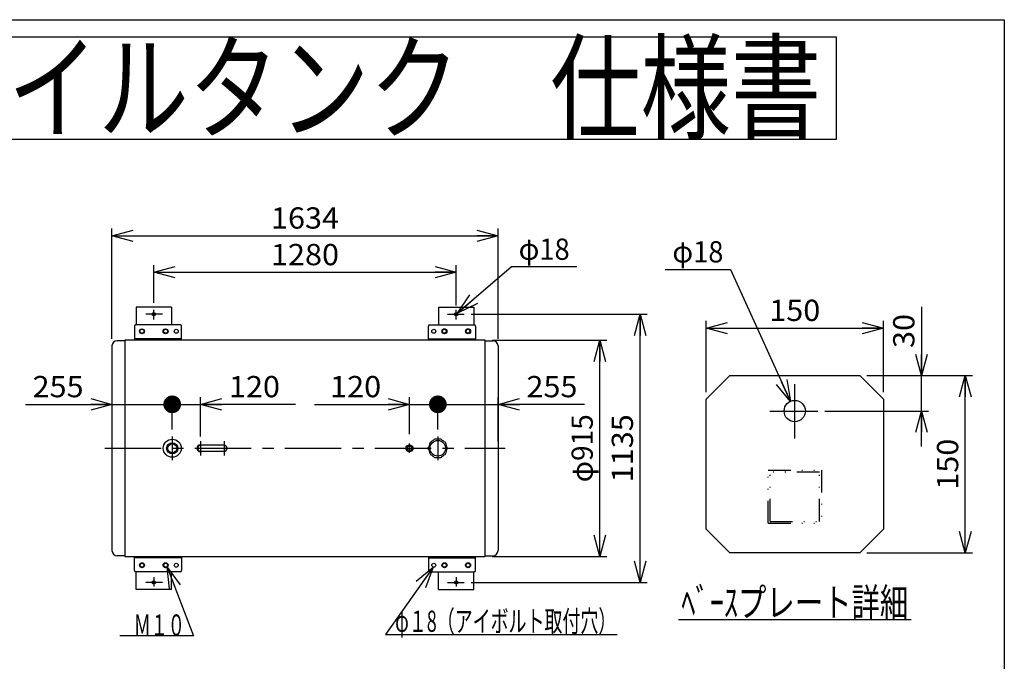
# Model space of a CAD drawing. Extents: x -128 to 128, y -100 to 98.
# Drawn here: x -10 to 128, y 7 to 98 of the extents above; entities that cross this region are included whole.
import ezdxf
from ezdxf.enums import TextEntityAlignment as Align

# ---------------------------------------------------------------- set-up
doc = ezdxf.new("R2010")
doc.units = 0
doc.header["$LTSCALE"] = 0.25
doc.header["$PDSIZE"] = 1
doc.linetypes.add('CENTER', pattern=[50.8, 31.75, -6.35, 6.35, -6.35])
doc.linetypes.add('DIVIDE', pattern=[31.75, 12.7, -6.35, 0, -6.35, 0, -6.35])
doc.layers.get('0').update_dxf_attribs({"linetype": 'CONTINUOUS'})
for name, color, linetype in [('LAYER0016', 7, 'CONTINUOUS'), ('LAYER0033', 7, 'CONTINUOUS'), ('LAYER0036', 7, 'CONTINUOUS'), ('LAYER0048', 7, 'CONTINUOUS')]:
    doc.layers.add(name, color=color, linetype=linetype)
doc.styles.add('DCSTYLE0', font='ＭＳ Ｐゴシック', dxfattribs={"width": 0.8})
doc.styles.add('DCSTYLE2', font='HGRSGU.TTC')
doc.styles.get("Standard").update_dxf_attribs({"font": 'txt.shx', "bigfont": 'bigfont.shx'})
doc.dimstyles.new('DC_DIAM06', dxfattribs={"dimtxt": 3, "dimasz": 3.000002, "dimexe": 1, "dimexo": 1, "dimgap": 1, "dimtad": 2, "dimtih": 1, "dimtoh": 1, "dimtxsty": 'STANDARD', "dimblk1": 'OPEN30', "dimblk2": 'OPEN30', "dimsah": 1, "dimcen": 0.09, "dimclrd": 4, "dimclre": 4, "dimclrt": 4, "dimazin": 3, "dimtfac": 1, "dimtdec": 4, "dimtofl": 0, "dimtmove": 0, "dimatfit": 3})
doc.dimstyles.new('DC_ROTATED', dxfattribs={"dimtxt": 3, "dimasz": 3.000002, "dimexe": 1, "dimexo": 1, "dimgap": 1, "dimtad": 3, "dimtxsty": 'DCSTYLE0', "dimblk1": 'OPEN30', "dimblk2": 'OPEN30', "dimsah": 1, "dimcen": 0.09, "dimclrd": 4, "dimclre": 4, "dimclrt": 4, "dimazin": 3, "dimtfac": 1, "dimtdec": 4, "dimtmove": 0, "dimatfit": 3})
doc.dimstyles.new('DC_ROTATED_F2', dxfattribs={"dimtxt": 3, "dimasz": 3.000002, "dimexe": 1, "dimexo": 1, "dimgap": 1, "dimtad": 3, "dimtxsty": 'DCSTYLE0', "dimblk1": 'OPEN30', "dimblk2": 'OPEN30', "dimsah": 1, "dimcen": 0.09, "dimse1": 1, "dimclrd": 4, "dimclre": 4, "dimclrt": 4, "dimazin": 3, "dimtfac": 1, "dimtdec": 4, "dimtmove": 0, "dimatfit": 3})

# ---------------------------------------------------------------- blocks, each defined once
blk = doc.blocks.new('_OPEN30')
at = {"color": 0, "linetype": 'BYBLOCK'}
for p, q in [((-1, 0.267949), (0, 0)), ((0, 0), (-1, -0.267949)), ((0, 0), (-1, 0))]:
    blk.add_line(p, q, dxfattribs=at)
blk = doc.blocks.new('*D1')
at = {"layer": 'LAYER0036', "color": 4, "linetype": 'CONTINUOUS'}
for p, q in [((8.52, 57.85), (8.52, 63.16)), ((51.19, 57.48), (51.19, 63.16)), ((8.52, 62.16), (51.19, 62.16))]:
    blk.add_line(p, q, dxfattribs=at)
at = {"layer": 'LAYER0036', "color": 4, "xscale": 3.000002807615286, "yscale": 2.999989368223643}
for p, rotation in [((8.52, 62.16), 180), ((51.19, 62.16), 360)]:
    blk.add_blockref('_OPEN30', p, dxfattribs=dict(at, rotation=rotation))
at = {"layer": 'LAYER0036', "color": 4, "style": 'DCSTYLE0', "width": 1.1}
blk.add_text('1280', height=3, dxfattribs=at).set_placement((25.05, 63.16), (34.65, 63.16), align=Align.FIT)
blk = doc.blocks.new('*D2')
at = {"layer": 'LAYER0036', "color": 4, "linetype": 'CONTINUOUS'}
for p, q in [((53.29, 56.25), (78.12, 56.25)), ((77.12, 18.41), (77.12, 56.25)), ((53.29, 18.41), (78.12, 18.41))]:
    blk.add_line(p, q, dxfattribs=at)
at = {"layer": 'LAYER0036', "color": 4, "xscale": 3.000002807615286, "yscale": 2.999989368223643}
for p, rotation in [((77.12, 56.25), 90), ((77.12, 18.41), 270)]:
    blk.add_blockref('_OPEN30', p, dxfattribs=dict(at, rotation=rotation))
at = {"layer": 'LAYER0036', "color": 4, "style": 'DCSTYLE0', "width": 1.1}
blk.add_text('1135', height=3, rotation=90, dxfattribs=at).set_placement((76.12, 32.53), (76.12, 42.13), align=Align.FIT)
blk = doc.blocks.new('*D4')
at = {"layer": 'LAYER0036', "color": 4, "linetype": 'CONTINUOUS'}
for p, q in [((2.62, 52.76), (2.62, 68.32)), ((57.09, 52.76), (57.09, 68.32)), ((2.62, 67.32), (57.09, 67.32))]:
    blk.add_line(p, q, dxfattribs=at)
at = {"layer": 'LAYER0036', "color": 4, "xscale": 3.000002807615286, "yscale": 2.999989368223643}
for p, rotation in [((2.62, 67.32), 180), ((57.09, 67.32), 360)]:
    blk.add_blockref('_OPEN30', p, dxfattribs=dict(at, rotation=rotation))
at = {"layer": 'LAYER0036', "color": 4, "style": 'DCSTYLE0', "width": 1.1}
blk.add_text('1634', height=3, dxfattribs=at).set_placement((25.05, 68.32), (34.65, 68.32), align=Align.FIT)
blk = doc.blocks.new('*D7')
at = {"layer": 'LAYER0036', "color": 4, "linetype": 'CONTINUOUS'}
for p, q in [((56.25, 52.58), (72.45, 52.58)), ((71.45, 22.08), (71.45, 52.58)), ((56.25, 22.08), (72.45, 22.08))]:
    blk.add_line(p, q, dxfattribs=at)
at = {"layer": 'LAYER0036', "color": 4, "xscale": 3.000002807615286, "yscale": 2.999989368223643}
for p, rotation in [((71.45, 52.58), 90), ((71.45, 22.08), 270)]:
    blk.add_blockref('_OPEN30', p, dxfattribs=dict(at, rotation=rotation))
at = {"layer": 'LAYER0036', "color": 4, "style": 'DCSTYLE0', "width": 0.88}
blk.add_text('φ915', height=3, rotation=90, dxfattribs=at).set_placement((70.45, 32.53), (70.45, 42.13), align=Align.FIT)
blk = doc.blocks.new('*D14')
at = {"layer": 'LAYER0036', "color": 4, "linetype": 'CONTINUOUS'}
for p, q in [((58.99, 62.92), (51.36, 56.4)), ((68.19, 62.92), (58.99, 62.92))]:
    blk.add_line(p, q, dxfattribs=at)
at = {"layer": 'LAYER0036', "color": 4, "xscale": 3.000002807615286, "yscale": 2.999989368223643, "rotation": 220.5033238276752}
blk.add_blockref('_OPEN30', (51.36, 56.4), dxfattribs=at)
at = {"layer": 'LAYER0036', "color": 4, "style": 'DCSTYLE0', "width": 0.825}
blk.add_text('φ18', height=3, dxfattribs=at).set_placement((59.99, 63.92), (67.19, 63.92), align=Align.FIT)
blk = doc.blocks.new('DC_GROUP_4')
at = {"layer": 'LAYER0036', "color": 4, "linetype": 'CONTINUOUS'}
for p, q in [((10.42, 20.57), (14.13, 10.89)), ((14.13, 10.89), (3.73, 10.89))]:
    blk.add_line(p, q, dxfattribs=at)
at = {"layer": 'LAYER0036', "color": 4, "xscale": 3.000002807615286, "yscale": 2.999989368223643, "rotation": 111.0056637216301}
blk.add_blockref('_OPEN30', (10.42, 20.57), dxfattribs=at)
at = {"layer": 'LAYER0036', "color": 4, "style": 'DCSTYLE0', "width": 0.71722}
blk.add_text('Ｍ１０', height=3, dxfattribs=at).set_placement((5.7, 10.89), (12.9, 10.89), align=Align.FIT)
blk = doc.blocks.new('DC_GROUP_7')
at = {"layer": 'LAYER0036', "color": 4, "linetype": 'CONTINUOUS'}
for p, q in [((47.92, 20.56), (41.22, 11.05)), ((41.22, 11.05), (73.88, 11.05))]:
    blk.add_line(p, q, dxfattribs=at)
at = {"layer": 'LAYER0036', "color": 4, "xscale": 3.000002807615286, "yscale": 2.999989368223643, "rotation": 54.79855882948263}
blk.add_blockref('_OPEN30', (47.92, 20.56), dxfattribs=at)
at = {"layer": 'LAYER0036', "color": 4, "style": 'DCSTYLE0', "width": 0.680462}
blk.add_text('φ１8（アイボルト取付穴）', height=3, dxfattribs=at).set_placement((42.57, 11.43), (73.77, 11.43), align=Align.FIT)
blk = doc.blocks.new('*D20')
at = {"layer": 'LAYER0033', "color": 4, "linetype": 'CONTINUOUS'}
for p, q in [((11.12, 40), (11.12, 44.53)), ((-9.58, 43.53), (2.62, 43.53)), ((2.62, 43.53), (11.12, 43.53))]:
    blk.add_line(p, q, dxfattribs=at)
at = {"layer": 'LAYER0033', "color": 4, "xscale": 3.000002807615286, "yscale": 2.999989368223643, "rotation": 360}
blk.add_blockref('_OPEN30', (2.62, 43.53), dxfattribs=at)
at = {"layer": 'LAYER0033', "color": 4, "style": 'DCSTYLE0', "width": 1.1}
blk.add_text('255', height=3, dxfattribs=at).set_placement((-8.58, 44.53), (-1.38, 44.53), align=Align.FIT)
blk = doc.blocks.new('_DOT')
at = {"color": 0, "linetype": 'BYBLOCK'}
blk.add_line((-0.5, 0), (-1, 0), dxfattribs=at)
at = {"color": 0, "linetype": 'BYBLOCK', "const_width": 0.5}
blk.add_lwpolyline([(-0.25, 0, 1), (0.25, 0, 1)], format="xyb", close=True, dxfattribs=at)
blk = doc.blocks.new('*D21')
at = {"layer": 'LAYER0033', "color": 4, "linetype": 'CONTINUOUS'}
for p, q in [((11.12, 40), (11.12, 44.53)), ((15.12, 39), (15.12, 44.53)), ((11.12, 43.53), (15.12, 43.53)), ((28.52, 43.53), (15.12, 43.53))]:
    blk.add_line(p, q, dxfattribs=at)
at = {"layer": 'LAYER0033', "color": 4, "rotation": 180}
for name, p, xscale, yscale in [('_DOT', (11.12, 43.53), 2.5, 2.5), ('_OPEN30', (15.12, 43.53), 3.000002807615286, 2.999989368223643)]:
    blk.add_blockref(name, p, dxfattribs=dict(at, xscale=xscale, yscale=yscale))
at = {"layer": 'LAYER0033', "color": 4, "style": 'DCSTYLE0', "width": 1.1}
blk.add_text('120', height=3, dxfattribs=at).set_placement((19.12, 44.53), (26.32, 44.53), align=Align.FIT)
blk = doc.blocks.new('*D22')
at = {"layer": 'LAYER0033', "color": 4, "linetype": 'CONTINUOUS'}
for p, q in [((44.59, 39.33), (44.59, 44.53)), ((48.59, 40), (48.59, 44.53)), ((31.19, 43.53), (44.59, 43.53)), ((44.59, 43.53), (48.59, 43.53))]:
    blk.add_line(p, q, dxfattribs=at)
at = {"layer": 'LAYER0033', "color": 4, "xscale": 3.000002807615286, "yscale": 2.999989368223643, "rotation": 360}
blk.add_blockref('_OPEN30', (44.59, 43.53), dxfattribs=at)
at = {"layer": 'LAYER0033', "color": 4, "style": 'DCSTYLE0', "width": 1.1}
blk.add_text('120', height=3, dxfattribs=at).set_placement((33.39, 44.53), (40.59, 44.53), align=Align.FIT)
blk = doc.blocks.new('*D23')
at = {"layer": 'LAYER0033', "color": 4, "linetype": 'CONTINUOUS'}
for p, q in [((48.59, 40), (48.59, 44.53)), ((57.09, 38.33), (57.09, 44.53)), ((48.59, 43.53), (57.09, 43.53)), ((69.29, 43.53), (57.09, 43.53))]:
    blk.add_line(p, q, dxfattribs=at)
at = {"layer": 'LAYER0033', "color": 4, "rotation": 180}
for name, p, xscale, yscale in [('_DOT', (48.59, 43.53), 2.5, 2.5), ('_OPEN30', (57.09, 43.53), 3.000002807615286, 2.999989368223643)]:
    blk.add_blockref(name, p, dxfattribs=dict(at, xscale=xscale, yscale=yscale))
at = {"layer": 'LAYER0033', "color": 4, "style": 'DCSTYLE0', "width": 1.1}
blk.add_text('255', height=3, dxfattribs=at).set_placement((61.09, 44.53), (68.29, 44.53), align=Align.FIT)
blk = doc.blocks.new('DC_GROUP_8')
at = {"layer": 'LAYER0048', "color": 3, "linetype": 'CONTINUOUS'}
for p, q in [((86.44, 44.25), (89.78, 47.58)), ((89.78, 47.58), (108.11, 47.58)), ((108.11, 47.58), (111.44, 44.25)), ((86.44, 25.91), (86.44, 44.25)), ((111.44, 44.25), (111.44, 25.91)), ((86.44, 25.91), (89.78, 22.58)), ((111.44, 25.91), (108.11, 22.58)), ((108.11, 22.58), (89.78, 22.58))]:
    blk.add_line(p, q, dxfattribs=at)
blk = doc.blocks.new('*D28')
at = {"layer": 'LAYER0048', "color": 4, "linetype": 'CONTINUOUS'}
for p, q in [((116.82, 57.28), (116.82, 47.58)), ((109.11, 47.58), (117.82, 47.58)), ((116.82, 42.58), (116.82, 47.58)), ((103.18, 42.58), (117.82, 42.58)), ((116.82, 37.58), (116.82, 42.58))]:
    blk.add_line(p, q, dxfattribs=at)
at = {"layer": 'LAYER0048', "color": 4, "xscale": 3.000002807615286, "yscale": 2.999989368223643}
for p, rotation in [((116.82, 47.58), 270), ((116.82, 42.58), 90)]:
    blk.add_blockref('_OPEN30', p, dxfattribs=dict(at, rotation=rotation))
at = {"layer": 'LAYER0048', "color": 4, "style": 'DCSTYLE0', "width": 1.1}
blk.add_text('30', height=3, rotation=90, dxfattribs=at).set_placement((115.82, 51.48), (115.82, 56.28), align=Align.FIT)
blk = doc.blocks.new('*D29')
at = {"layer": 'LAYER0048', "color": 4, "linetype": 'CONTINUOUS'}
for p, q in [((109.11, 47.58), (124, 47.58)), ((123, 22.58), (123, 47.58)), ((109.11, 22.58), (124, 22.58))]:
    blk.add_line(p, q, dxfattribs=at)
at = {"layer": 'LAYER0048', "color": 4, "xscale": 3.000002807615286, "yscale": 2.999989368223643}
for p, rotation in [((123, 47.58), 90), ((123, 22.58), 270)]:
    blk.add_blockref('_OPEN30', p, dxfattribs=dict(at, rotation=rotation))
at = {"layer": 'LAYER0048', "color": 4, "style": 'DCSTYLE0', "width": 1.1}
blk.add_text('150', height=3, rotation=90, dxfattribs=at).set_placement((122, 31.48), (122, 38.68), align=Align.FIT)
blk = doc.blocks.new('*D30')
at = {"layer": 'LAYER0048', "color": 4, "linetype": 'CONTINUOUS'}
for p, q in [((86.44, 45.25), (86.44, 55.29)), ((86.44, 54.29), (111.44, 54.29)), ((111.44, 45.25), (111.44, 55.29))]:
    blk.add_line(p, q, dxfattribs=at)
at = {"layer": 'LAYER0048', "color": 4, "xscale": 3.000002807615286, "yscale": 2.999989368223643}
for p, rotation in [((86.44, 54.29), 180), ((111.44, 54.29), 360)]:
    blk.add_blockref('_OPEN30', p, dxfattribs=dict(at, rotation=rotation))
at = {"layer": 'LAYER0048', "color": 4, "style": 'DCSTYLE0', "width": 1.1}
blk.add_text('150', height=3, dxfattribs=at).set_placement((95.34, 55.29), (102.54, 55.29), align=Align.FIT)
blk = doc.blocks.new('*D31')
at = {"layer": 'LAYER0048', "color": 4, "linetype": 'CONTINUOUS'}
for p, q in [((80.68, 62.55), (89.88, 62.55)), ((89.88, 62.55), (98.32, 43.95))]:
    blk.add_line(p, q, dxfattribs=at)
at = {"layer": 'LAYER0048', "color": 4, "xscale": 3.000002807615286, "yscale": 2.999989368223643, "rotation": 294.4058298447465}
blk.add_blockref('_OPEN30', (98.32, 43.95), dxfattribs=at)
at = {"layer": 'LAYER0048', "color": 4, "style": 'DCSTYLE0', "width": 0.825}
blk.add_text('φ18', height=3, dxfattribs=at).set_placement((81.68, 63.55), (88.88, 63.55), align=Align.FIT)
blk = doc.blocks.new('DC_GROUP_9')
at = {"layer": 'LAYER0048', "color": 3, "linetype": 'CONTINUOUS'}
blk.add_line((82.54, 13.18), (115.34, 13.18), dxfattribs=at)
at = {"layer": 'LAYER0048', "color": 3, "style": 'DCSTYLE0', "width": 0.734816}
blk.add_text('ﾍﾞｰｽプレート詳細', height=4, dxfattribs=at).set_placement((82.94, 13.58), (114.94, 13.58), align=Align.FIT)

msp = doc.modelspace()

# ---------------------------------------------------------------- linework, layer by layer
at = {"layer": 'LAYER0016', "color": 7, "linetype": 'CONTINUOUS'}
for p, q in [((-128.5, 97.8), (128.5, 97.8)), ((128.5, 97.8), (128.5, -93.8)), ((104.828, 95.34), (-104.828, 95.34)), ((104.828, 80.94), (104.828, 95.34)), ((-104.828, 80.94), (104.828, 80.94))]:
    msp.add_line(p, q, dxfattribs=at)
at = {"layer": 'LAYER0036', "color": 3, "linetype": 'CONTINUOUS'}
for p, q in [((6.02, 57.248), (6.02, 54.748)), ((11.02, 57.248), (6.02, 57.248)), ((11.02, 57.248), (11.02, 54.748)), ((48.686, 57.248), (48.686, 54.748)), ((48.686, 57.248), (53.686, 57.248)), ((53.686, 57.248), (53.686, 54.748)), ((5.786, 54.581), (5.786, 52.581)), ((12.286, 54.748), (5.953, 54.748)), ((12.453, 52.581), (12.453, 54.581)), ((47.253, 52.581), (47.253, 54.581)), ((47.42, 54.748), (53.753, 54.748)), ((53.92, 54.581), (53.92, 52.581)), ((12.453, 52.781), (5.786, 52.781)), ((6.526, 53.831), (6.689, 54.114)), ((6.689, 53.548), (6.526, 53.831)), ((6.689, 54.114), (7.016, 54.114)), ((7.016, 53.548), (6.689, 53.548)), ((7.016, 54.114), (7.18, 53.831)), ((7.18, 53.831), (7.016, 53.548)), ((9.859, 53.831), (10.023, 54.114)), ((10.023, 53.548), (9.859, 53.831)), ((10.023, 54.114), (10.35, 54.114)), ((10.35, 53.548), (10.023, 53.548)), ((10.35, 54.114), (10.513, 53.831)), ((10.513, 53.831), (10.35, 53.548)), ((47.253, 52.781), (53.92, 52.781)), ((49.356, 54.114), (49.192, 53.831)), ((49.192, 53.831), (49.356, 53.548)), ((49.683, 54.114), (49.356, 54.114)), ((49.356, 53.548), (49.683, 53.548)), ((49.847, 53.831), (49.683, 54.114)), ((49.683, 53.548), (49.847, 53.831)), ((52.689, 54.114), (52.526, 53.831)), ((52.526, 53.831), (52.689, 53.548)), ((53.016, 54.114), (52.689, 54.114)), ((52.689, 53.548), (53.016, 53.548)), ((53.18, 53.831), (53.016, 54.114)), ((53.016, 53.548), (53.18, 53.831)), ((2.62, 51.761), (2.62, 22.901)), ((4.453, 52.504), (3.363, 52.504)), ((4.453, 52.581), (4.453, 22.081)), ((55.253, 52.581), (4.453, 52.581)), ((55.253, 22.081), (55.253, 52.581)), ((55.253, 52.504), (56.343, 52.504)), ((57.086, 51.761), (57.086, 22.901)), ((18.453, 37.754), (15.12, 37.754)), ((44.303, 37.048), (44.303, 37.614)), ((44.303, 37.614), (44.87, 37.614)), ((44.87, 37.614), (44.87, 37.048)), ((15.12, 36.908), (18.453, 36.908)), ((44.87, 37.048), (44.303, 37.048)), ((4.453, 22.158), (3.363, 22.158)), ((4.453, 22.081), (55.253, 22.081)), ((5.786, 20.081), (5.786, 22.081)), ((12.453, 21.881), (5.786, 21.881)), ((6.689, 21.114), (6.526, 20.831)), ((7.016, 21.114), (6.689, 21.114)), ((7.18, 20.831), (7.016, 21.114)), ((10.023, 21.114), (9.859, 20.831)), ((10.35, 21.114), (10.023, 21.114)), ((10.513, 20.831), (10.35, 21.114)), ((12.453, 22.081), (12.453, 20.081)), ((47.253, 22.081), (47.253, 20.081)), ((47.253, 21.881), (53.92, 21.881)), ((49.192, 20.831), (49.356, 21.114)), ((49.356, 21.114), (49.683, 21.114)), ((49.683, 21.114), (49.847, 20.831)), ((52.526, 20.831), (52.689, 21.114)), ((52.689, 21.114), (53.016, 21.114)), ((53.016, 21.114), (53.18, 20.831)), ((53.92, 20.081), (53.92, 22.081)), ((55.253, 22.158), (56.343, 22.158)), ((12.286, 19.914), (5.953, 19.914)), ((6.02, 17.414), (6.02, 19.914)), ((6.526, 20.831), (6.689, 20.548)), ((6.689, 20.548), (7.016, 20.548)), ((7.016, 20.548), (7.18, 20.831)), ((9.859, 20.831), (10.023, 20.548)), ((10.023, 20.548), (10.35, 20.548)), ((10.35, 20.548), (10.513, 20.831)), ((11.02, 17.414), (11.02, 19.914)), ((47.42, 19.914), (53.753, 19.914)), ((48.686, 17.414), (48.686, 19.914)), ((49.356, 20.548), (49.192, 20.831)), ((49.683, 20.548), (49.356, 20.548)), ((49.847, 20.831), (49.683, 20.548)), ((52.689, 20.548), (52.526, 20.831)), ((53.016, 20.548), (52.689, 20.548)), ((53.18, 20.831), (53.016, 20.548)), ((53.686, 17.414), (53.686, 19.914)), ((11.02, 17.414), (6.02, 17.414)), ((48.686, 17.414), (53.686, 17.414))]:
    msp.add_line(p, q, dxfattribs=at)
at = {"layer": 'LAYER0036', "color": 6, "linetype": 'CENTER'}
for p, q in [((9.74, 56.248), (7.42, 56.248)), ((8.52, 55.498), (8.52, 56.847)), ((49.966, 56.248), (52.286, 56.248)), ((51.186, 55.498), (51.186, 56.847)), ((11.12, 38.998), (11.12, 35.664)), ((48.586, 38.998), (48.586, 35.664)), ((15.12, 38.331), (15.12, 36.331)), ((18.453, 38.331), (18.453, 36.331)), ((44.586, 36.664), (44.586, 37.998)), ((1.62, 37.331), (58.086, 37.331)), ((9.74, 18.414), (7.42, 18.414)), ((8.52, 19.164), (8.52, 17.814)), ((49.966, 18.414), (52.286, 18.414)), ((51.186, 19.164), (51.186, 17.814))]:
    msp.add_line(p, q, dxfattribs=at)
at = {"layer": 'LAYER0036', "color": 3, "linetype": 'CONTINUOUS'}
for centre, radius in [((8.52, 56.248), 0.233), ((51.186, 56.248), 0.233), ((6.853, 53.831), 0.35), ((10.186, 53.831), 0.35), ((49.52, 53.831), 0.35), ((52.853, 53.831), 0.35), ((6.853, 53.831), 0.307), ((6.853, 53.831), 0.283), ((10.186, 53.831), 0.307), ((10.186, 53.831), 0.283), ((11.686, 53.831), 0.283), ((48.02, 53.831), 0.283), ((49.52, 53.831), 0.307), ((49.52, 53.831), 0.283), ((52.853, 53.831), 0.307), ((52.853, 53.831), 0.283), ((11.12, 37.331), 1.275), ((11.12, 37.331), 0.785), ((11.12, 37.331), 0.633), ((44.586, 37.331), 0.5), ((48.586, 37.331), 1.1), ((6.853, 20.831), 0.35), ((6.853, 20.831), 0.307), ((6.853, 20.831), 0.283), ((10.186, 20.831), 0.35), ((10.186, 20.831), 0.307), ((10.186, 20.831), 0.283), ((11.686, 20.831), 0.283), ((48.02, 20.831), 0.283), ((49.52, 20.831), 0.35), ((49.52, 20.831), 0.307), ((49.52, 20.831), 0.283), ((52.853, 20.831), 0.35), ((52.853, 20.831), 0.307), ((52.853, 20.831), 0.283), ((8.52, 18.414), 0.233), ((51.186, 18.414), 0.233)]:
    msp.add_circle(centre, radius, dxfattribs=at)
for centre, radius, start, end in [((5.953, 54.581), 0.167, 90, 180), ((12.286, 54.581), 0.167, 0, 90), ((47.42, 54.581), 0.167, 90, 180), ((53.753, 54.581), 0.167, 0, 90), ((3.363, 51.761), 0.743, 90, 180), ((56.343, 51.761), 0.743, 0, 90), ((15.12, 37.331), 0.5, 57.85095, 302.14905), ((15.12, 37.331), 0.423, 90, 270), ((18.453, 37.331), 0.423, 270, 90), ((47.543, 37.331), 0.315, 139.84098, 220.15902), ((48.586, 37.331), 1.3, 153, 171), ((47.742, 37.944), 0.315, 103.84098, 184.15902), ((48.586, 37.331), 1.3, 117, 135), ((48.264, 38.323), 0.315, 67.84098, 148.15902), ((48.586, 37.331), 1.3, 81, 99), ((48.909, 38.323), 0.315, 31.84098, 112.15902), ((48.586, 37.331), 1.3, 45, 63), ((49.43, 37.944), 0.315, 355.84098, 76.15902), ((48.586, 37.331), 1.3, 9, 27), ((49.629, 37.331), 0.315, 319.84098, 40.15902), ((48.586, 37.331), 1.3, 189, 207), ((47.742, 36.718), 0.315, 175.84098, 256.15902), ((48.586, 37.331), 1.3, 225, 243), ((48.264, 36.339), 0.315, 211.84098, 292.15902), ((48.909, 36.339), 0.315, 247.84098, 328.15902), ((48.586, 37.331), 1.3, 297, 315), ((49.43, 36.718), 0.315, 283.84098, 4.15902), ((48.586, 37.331), 1.3, 333, 351), ((48.586, 37.331), 1.3, 261, 279), ((3.363, 22.901), 0.743, 180, 270), ((56.343, 22.901), 0.743, 270, 0), ((5.953, 20.081), 0.167, 180, 270), ((12.286, 20.081), 0.167, 270, 0), ((47.42, 20.081), 0.167, 180, 270), ((53.753, 20.081), 0.167, 270, 0)]:
    msp.add_arc(centre, radius, start, end, dxfattribs=at)
at = {"layer": 'LAYER0048', "color": 6, "linetype": 'CENTER'}
for p, q in [((98.942, 38.722), (98.942, 46.378)), ((95.441, 42.581), (102.178, 42.581))]:
    msp.add_line(p, q, dxfattribs=at)
at = {"layer": 'LAYER0048', "color": 3, "linetype": 'DIVIDE'}
for p, q in [((95.192, 26.748), (95.192, 34.248)), ((95.192, 34.248), (102.692, 34.248)), ((95.459, 27.015), (95.459, 33.981)), ((102.425, 33.981), (95.459, 33.981)), ((102.425, 27.015), (102.425, 33.981)), ((102.692, 34.248), (102.692, 26.748)), ((95.192, 26.748), (102.692, 26.748)), ((95.459, 27.015), (102.425, 27.015))]:
    msp.add_line(p, q, dxfattribs=at)
at = {"layer": 'LAYER0048', "color": 3, "linetype": 'CONTINUOUS'}
msp.add_circle((98.942, 42.581), 1.5, dxfattribs=at)
at = {"layer": 'LAYER0048', "color": 3, "linetype": 'DIVIDE'}
msp.add_point((95.459, 26.748), dxfattribs=at)

# ---------------------------------------------------------------- block references
at = {"layer": 'LAYER0036', "linetype": 'CONTINUOUS'}
for name in ['DC_GROUP_4', 'DC_GROUP_7']:
    msp.add_blockref(name, (0, 0), dxfattribs=at)
at = {"layer": 'LAYER0048', "linetype": 'CONTINUOUS'}
for name in ['DC_GROUP_8', 'DC_GROUP_9']:
    msp.add_blockref(name, (0, 0), dxfattribs=at)

# ---------------------------------------------------------------- texts
at = {"layer": 'LAYER0016', "color": 2, "style": 'DCSTYLE2', "width": 0.961232}
msp.add_text('サンダイヤ\u3000オイルタンク\u3000仕様書', height=12, dxfattribs=at).set_placement((-101.305, 82.171), (102.695, 82.171), align=Align.FIT)

# ---------------------------------------------------------------- dimensions: what is measured, and where the dimension line sits
at = {"layer": 'LAYER0033', "linetype": 'CONTINUOUS'}
for base, p1, p2, dimstyle, override, picture, middle in [((11.12, 43.529), (2.62, 43.529), (11.12, 38.998), 'DC_ROTATED_F2', {"dimtxt": 3, "dimasz": 3.000002, "dimexe": 1, "dimexo": 1, "dimgap": 1, "dimtad": 3, "dimtih": 0, "dimtoh": 0, "dimdec": 2, "dimlfac": 1, "dimzin": 8, "dimtxsty": 'DCSTYLE0', "dimblk1": 'OPEN30', "dimblk2": 'OPEN30', "dimsah": 1, "dimse1": 1, "dimclrd": 4, "dimclre": 4, "dimclrt": 4, "dimazin": 2, "dimtofl": 1, "dimtolj": 0, "dimtzin": 8, "dimarcsym": 1}, '*D20', (-4.98, 43.529)), ((15.12, 43.529), (11.12, 38.998), (15.12, 37.998), 'DC_ROTATED', {"dimtxt": 3, "dimasz": 2.5, "dimexe": 1, "dimexo": 1, "dimgap": 1, "dimtad": 3, "dimtih": 0, "dimtoh": 0, "dimdec": 2, "dimlfac": 1, "dimzin": 8, "dimtxsty": 'DCSTYLE0', "dimblk1": 'DOT', "dimblk2": 'DOT', "dimsah": 1, "dimclrd": 4, "dimclre": 4, "dimclrt": 4, "dimazin": 2, "dimtofl": 1, "dimtolj": 0, "dimtzin": 8, "dimarcsym": 1}, '*D21', (22.72, 43.529)), ((48.586, 43.529), (44.586, 38.331), (48.586, 38.998), 'DC_ROTATED', {"dimtxt": 3, "dimasz": 3.000002, "dimexe": 1, "dimexo": 1, "dimgap": 1, "dimtad": 3, "dimtih": 0, "dimtoh": 0, "dimdec": 2, "dimlfac": 1, "dimzin": 8, "dimtxsty": 'DCSTYLE0', "dimblk1": 'OPEN30', "dimblk2": 'OPEN30', "dimsah": 1, "dimclrd": 4, "dimclre": 4, "dimclrt": 4, "dimazin": 2, "dimtofl": 1, "dimtolj": 0, "dimtzin": 8, "dimarcsym": 1}, '*D22', (36.986, 43.529)), ((57.086, 43.529), (48.586, 38.998), (57.086, 37.331), 'DC_ROTATED', {"dimtxt": 3, "dimasz": 2.5, "dimexe": 1, "dimexo": 1, "dimgap": 1, "dimtad": 3, "dimtih": 0, "dimtoh": 0, "dimdec": 2, "dimlfac": 1, "dimzin": 8, "dimtxsty": 'DCSTYLE0', "dimblk1": 'DOT', "dimblk2": 'DOT', "dimsah": 1, "dimclrd": 4, "dimclre": 4, "dimclrt": 4, "dimazin": 2, "dimtofl": 1, "dimtolj": 0, "dimtzin": 8, "dimarcsym": 1}, '*D23', (64.686, 43.529))]:
    dim = msp.add_linear_dim(base=base, p1=p1, p2=p2, dimstyle=dimstyle, override=override, dxfattribs=at)
    dim.commit()
    dim.dimension.update_dxf_attribs({"geometry": picture, "text_midpoint": middle, "dimtype": 160})
at = {"layer": 'LAYER0036', "linetype": 'CONTINUOUS'}
for base, p1, p2, picture, middle in [((57.086, 67.323), (2.62, 51.761), (57.086, 51.761), '*D4', (29.853, 67.323)), ((51.186, 62.158), (8.52, 56.847), (51.186, 56.481), '*D1', (29.853, 62.158))]:
    dim = msp.add_linear_dim(base=base, p1=p1, p2=p2, dimstyle='DC_ROTATED', override={"dimtxt": 3, "dimasz": 3.000002, "dimexe": 1, "dimexo": 1, "dimgap": 1, "dimtad": 3, "dimtih": 0, "dimtoh": 0, "dimdec": 2, "dimlfac": 1, "dimzin": 8, "dimtxsty": 'DCSTYLE0', "dimblk1": 'OPEN30', "dimblk2": 'OPEN30', "dimsah": 1, "dimclrd": 4, "dimclre": 4, "dimclrt": 4, "dimazin": 2, "dimtofl": 1, "dimtolj": 0, "dimtzin": 8, "dimarcsym": 1}, dxfattribs=at)
    dim.commit()
    dim.dimension.update_dxf_attribs({"geometry": picture, "text_midpoint": middle, "dimtype": 160})
dim = msp.add_diameter_dim_2p(p1=(51.009, 56.096), p2=(51.364, 56.399), text='φ18', dimstyle='DC_DIAM06', override={"dimtxt": 3, "dimasz": 3.000002, "dimexe": 1, "dimexo": 1, "dimgap": 1, "dimtad": 2, "dimdec": 2, "dimlfac": 1, "dimzin": 8, "dimblk1": 'OPEN30', "dimblk2": 'OPEN30', "dimsah": 1, "dimclrd": 4, "dimclre": 4, "dimclrt": 4, "dimazin": 2, "dimtolj": 0, "dimtzin": 8, "dimarcsym": 1}, dxfattribs=at)
dim.commit()
dim.dimension.update_dxf_attribs({"geometry": '*D14', "text_midpoint": (63.593, 62.916), "dimtype": 163})
for base, p1, p2, text, picture, middle in [((77.118, 56.248), (52.286, 18.414), (52.286, 56.248), '1135', '*D2', (77.118, 37.331)), ((71.452, 52.581), (55.253, 22.081), (55.253, 52.581), 'φ915', '*D7', (71.452, 37.331))]:
    dim = msp.add_linear_dim(base=base, p1=p1, p2=p2, angle=90, text=text, dimstyle='DC_ROTATED', override={"dimtxt": 3, "dimasz": 3.000002, "dimexe": 1, "dimexo": 1, "dimgap": 1, "dimtad": 3, "dimtih": 0, "dimtoh": 0, "dimdec": 2, "dimlfac": 1, "dimzin": 8, "dimtxsty": 'DCSTYLE0', "dimblk1": 'OPEN30', "dimblk2": 'OPEN30', "dimsah": 1, "dimclrd": 4, "dimclre": 4, "dimclrt": 4, "dimazin": 2, "dimtofl": 1, "dimtolj": 0, "dimtzin": 8, "dimarcsym": 1}, dxfattribs=at)
    dim.commit()
    dim.dimension.update_dxf_attribs({"geometry": picture, "text_midpoint": middle, "dimtype": 160})
at = {"layer": 'LAYER0048', "linetype": 'CONTINUOUS'}
dim = msp.add_diameter_dim_2p(p1=(99.562, 41.215), p2=(98.322, 43.947), text='φ18', dimstyle='DC_DIAM06', override={"dimtxt": 3, "dimasz": 3.000002, "dimexe": 1, "dimexo": 1, "dimgap": 1, "dimtad": 2, "dimdec": 1, "dimlfac": 1, "dimzin": 8, "dimblk1": 'OPEN30', "dimblk2": 'OPEN30', "dimsah": 1, "dimclrd": 4, "dimclre": 4, "dimclrt": 4, "dimazin": 2, "dimtolj": 0, "dimtzin": 8, "dimarcsym": 1}, dxfattribs=at)
dim.commit()
dim.dimension.update_dxf_attribs({"geometry": '*D31', "text_midpoint": (85.28, 62.554), "dimtype": 163})
dim = msp.add_linear_dim(base=(111.442, 54.288), p1=(86.442, 44.248), p2=(111.442, 44.248), text='150', dimstyle='DC_ROTATED', override={"dimtxt": 3, "dimasz": 3.000002, "dimexe": 1, "dimexo": 1, "dimgap": 1, "dimtad": 3, "dimtih": 0, "dimtoh": 0, "dimdec": 1, "dimlfac": 1, "dimzin": 8, "dimtxsty": 'DCSTYLE0', "dimblk1": 'OPEN30', "dimblk2": 'OPEN30', "dimsah": 1, "dimclrd": 4, "dimclre": 4, "dimclrt": 4, "dimazin": 2, "dimtofl": 1, "dimtolj": 0, "dimtzin": 8, "dimarcsym": 1}, dxfattribs=at)
dim.commit()
dim.dimension.update_dxf_attribs({"geometry": '*D30', "text_midpoint": (98.942, 54.288), "dimtype": 160})
for base, p1, text, picture, middle in [((116.822, 47.581), (102.178, 42.581), '30', '*D28', (116.822, 53.879)), ((122.995, 47.581), (108.109, 22.581), '150', '*D29', (122.995, 35.081))]:
    dim = msp.add_linear_dim(base=base, p1=p1, p2=(108.109, 47.581), angle=90, text=text, dimstyle='DC_ROTATED', override={"dimtxt": 3, "dimasz": 3.000002, "dimexe": 1, "dimexo": 1, "dimgap": 1, "dimtad": 3, "dimtih": 0, "dimtoh": 0, "dimdec": 1, "dimlfac": 1, "dimzin": 8, "dimtxsty": 'DCSTYLE0', "dimblk1": 'OPEN30', "dimblk2": 'OPEN30', "dimsah": 1, "dimclrd": 4, "dimclre": 4, "dimclrt": 4, "dimazin": 2, "dimtofl": 1, "dimtolj": 0, "dimtzin": 8, "dimarcsym": 1}, dxfattribs=at)
    dim.commit()
    dim.dimension.update_dxf_attribs({"geometry": picture, "text_midpoint": middle, "dimtype": 160})

doc.saveas('drawing.dxf')
